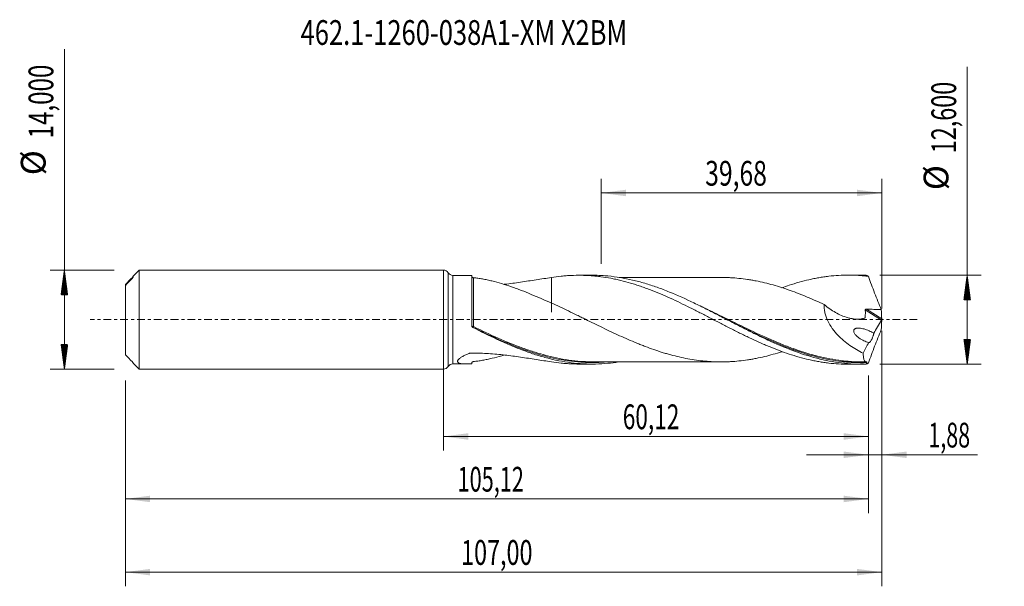
# Model space of a CAD drawing. Units: millimetres. Extents: x -60 to 79, y -38 to 42.
import ezdxf

# ---------------------------------------------------------------- set-up
doc = ezdxf.new("R2010")
doc.units = ezdxf.units.MM
doc.linetypes.add('CENTER', pattern=[47.5, 22, -8.5, 8.5, -8.5])
for name, color, linetype in [('1', 4, 'Continuous'), ('2', 7, 'Continuous'), ('SK1', 4, 'Continuous'), ('SK2', 7, 'Continuous'), ('SK4', 2, 'CENTER'), ('SK6', 5, 'Continuous')]:
    doc.layers.add(name, color=color, linetype=linetype)
doc.styles.add('iso_b_vert', font='simplex.shx')
doc.dimstyles.get("Standard").update_dxf_attribs({"dimtxt": 0.18, "dimasz": 0.18, "dimexe": 0.18, "dimexo": 0.0625, "dimgap": 0.09, "dimtad": 1, "dimzin": 0, "dimdsep": 52, "dimtxsty": 'Standard', "dimcen": 0.09, "dimadec": 0, "dimazin": 0, "dimtfac": 1, "dimtdec": 4, "dimtofl": 0, "dimtmove": 0, "dimatfit": 3, "dimfxl": 1, "dimtolj": 1, "dimtzin": 0, "dimarcsym": 0})

# ---------------------------------------------------------------- blocks, each defined once
blk = doc.blocks.new('_U0')
at = {"layer": 'SK2', "lineweight": 13}
for p, q in [((0, -1.5875), (0, -18.513398)), ((60.1242, -7.8875), (60.1242, -18.513398)), ((0, -16.513398), (60.1242, -16.513398))]:
    blk.add_line(p, q, dxfattribs=at)
at = {"layer": 'SK2', "lineweight": 18}
for points in [[(0, -16.513398), (3.499998, -16.052615), (3.500002, -16.974182)], [(60.1242, -16.513398), (56.624202, -16.974182), (56.624198, -16.052615)]]:
    blk.add_solid(points, dxfattribs=at)
at = {"layer": 'SK2', "lineweight": 13, "insert": (25.362235, -15.480765), "char_height": 3.5, "attachment_point": 7, "line_spacing_factor": 1.084337, "style": 'iso_b_vert'}
blk.add_mtext('\\W0.6713;60,12', dxfattribs=at)
blk = doc.blocks.new('_U1')
at = {"layer": 'SK2', "lineweight": 13}
for p, q in [((62, -1.5875), (62, -37.692985)), ((-45, -8.5875), (-45, -37.692985)), ((-45, -35.692985), (62, -35.692985))]:
    blk.add_line(p, q, dxfattribs=at)
at = {"layer": 'SK2', "lineweight": 18}
for points in [[(-45, -35.692985), (-41.500002, -35.232202), (-41.499998, -36.153769)], [(62, -35.692985), (58.500002, -36.153769), (58.499998, -35.232202)]]:
    blk.add_solid(points, dxfattribs=at)
at = {"layer": 'SK2', "lineweight": 13, "insert": (2.492401, -34.660352), "char_height": 3.5, "attachment_point": 7, "line_spacing_factor": 1.084337, "style": 'iso_b_vert'}
blk.add_mtext('\\W0.6930;107,00', dxfattribs=at)
blk = doc.blocks.new('_U2')
at = {"layer": 'SK2', "lineweight": 13}
for p, q in [((22.32, 7.8875), (22.32, 19.909119)), ((62, 1.5875), (62, 19.909119)), ((22.32, 17.909119), (62, 17.909119))]:
    blk.add_line(p, q, dxfattribs=at)
at = {"layer": 'SK2', "lineweight": 18}
for points in [[(22.32, 17.909119), (25.819998, 18.369903), (25.820002, 17.448335)], [(62, 17.909119), (58.500002, 17.448335), (58.499998, 18.369903)]]:
    blk.add_solid(points, dxfattribs=at)
at = {"layer": 'SK2', "lineweight": 13, "insert": (37.022701, 18.941753), "char_height": 3.5, "attachment_point": 7, "line_spacing_factor": 1.084337, "style": 'iso_b_vert'}
blk.add_mtext('\\W0.7317;39,68', dxfattribs=at)
blk = doc.blocks.new('_U3')
at = {"layer": 'SK2', "lineweight": 13}
for p, q in [((62, -1.5875), (62, -21.102503)), ((60.1242, -7.8875), (60.1242, -21.102503)), ((51.3742, -19.102503), (75.559058, -19.102503))]:
    blk.add_line(p, q, dxfattribs=at)
at = {"layer": 'SK2', "lineweight": 18}
for points in [[(60.1242, -19.102503), (56.624202, -19.563287), (56.624198, -18.641719)], [(62, -19.102503), (65.499998, -18.641719), (65.500002, -19.563287)]]:
    blk.add_solid(points, dxfattribs=at)
at = {"layer": 'SK2', "lineweight": 13, "insert": (68.589293, -18.06987), "char_height": 3.5, "attachment_point": 7, "line_spacing_factor": 1.084337, "style": 'iso_b_vert'}
blk.add_mtext('\\W0.6367;1,88', dxfattribs=at)
blk = doc.blocks.new('_U4')
at = {"layer": 'SK2', "lineweight": 13}
for p, q in [((60.1242, -7.8875), (60.1242, -27.343428)), ((-45, -8.5875), (-45, -27.343428)), ((-45, -25.343428), (60.1242, -25.343428))]:
    blk.add_line(p, q, dxfattribs=at)
at = {"layer": 'SK2', "lineweight": 18}
for points in [[(-45, -25.343428), (-41.500002, -24.882645), (-41.499998, -25.804212)], [(60.1242, -25.343428), (56.624202, -25.804212), (56.624198, -24.882645)]]:
    blk.add_solid(points, dxfattribs=at)
at = {"layer": 'SK2', "lineweight": 13, "insert": (1.991935, -24.310795), "char_height": 3.5, "attachment_point": 7, "line_spacing_factor": 1.084337, "style": 'iso_b_vert'}
blk.add_mtext('\\W0.6440;105,12', dxfattribs=at)

msp = doc.modelspace()

# ---------------------------------------------------------------- hatches: boundary and pattern name
at = {"layer": '2', "lineweight": 13}
h = msp.add_hatch(dxfattribs=at)
h.set_pattern_fill('ANSI31', color=256, scale=0.0062, style=0)
h.paths.add_polyline_path([(74.083, 6.3), (74.544, 2.8), (73.623, 2.8)])
h = msp.add_hatch(dxfattribs=at)
h.set_pattern_fill('ANSI31', color=256, scale=0.0062, style=0)
h.paths.add_polyline_path([(74.083, -6.3), (73.623, -2.8), (74.544, -2.8)])
at = {"layer": 'SK2', "lineweight": 13}
h = msp.add_hatch(dxfattribs=at)
h.set_pattern_fill('ANSI31', color=256, scale=0.0062, style=0)
h.paths.add_polyline_path([(-53.625, 7), (-53.164, 3.5), (-54.086, 3.5)])
h = msp.add_hatch(dxfattribs=at)
h.set_pattern_fill('ANSI31', color=256, scale=0.0062, style=0)
h.paths.add_polyline_path([(-53.625, -7), (-54.086, -3.5), (-53.164, -3.5)])

# ---------------------------------------------------------------- linework, layer by layer
at = {"layer": '1', "lineweight": 18}
for p, q in [((0, -7), (0, 7)), ((3.182, 6.264), (1.348, 6.263)), ((4, -0.876), (4, 6.222)), ((21.056, 6.276), (19.145, 6.274)), ((59.162, 6.299), (57.246, 6.298)), ((1.348, -6.263), (3.182, -6.264)), ((19.145, -6.274), (21.056, -6.276)), ((57.246, -6.298), (59.162, -6.299))]:
    msp.add_line(p, q, dxfattribs=at)
at = {"layer": '1', "lineweight": 13}
for p, q in [((0.674, 6.632), (0.674, -6.632)), ((1.348, 6.263), (1.348, -6.263)), ((59.843, 1.492), (61.989, 0.134)), ((59.665, 1.366), (61.95, -0.081))]:
    msp.add_line(p, q, dxfattribs=at)
at = {"layer": '1', "lineweight": 18}
for centre, start, end in [((0, 6.2), 32.65281, 90), ((1.347, 7.063), 212.65281, 270.03581), ((0, -6.2), 270, 327.34719), ((1.347, -7.063), 89.96419, 147.34719)]:
    msp.add_arc(centre, 0.8, start, end, dxfattribs=at)
at = {"layer": '1', "lineweight": 13}
for centre, major_axis, ratio, start_param, end_param in [((4.183, -0.974), (-0.0376, -0.0927), 0.468618, -1.5357631, -0.17834), ((4.25, -1.004), (0.0441, 0.0897), 0.073308, 1.4208481, 2.9787173)]:
    msp.add_ellipse(centre, major_axis=major_axis, ratio=ratio, start_param=start_param, end_param=end_param, dxfattribs=at)
at = {"layer": '1', "lineweight": 18}
for points, knots in [([(4, 6.222), (3.849, 6.236), (3.701, 6.247), (3.426, 6.261), (3.298, 6.264), (3.175, 6.264)], [0, 0, 0, 0, 0.5275632, 0.5275632, 1, 1, 1, 1]), ([(4.251, 5.921), (4.236, 5.923), (4.221, 5.925), (4.19, 5.932), (4.174, 5.938), (4.142, 5.952), (4.125, 5.961), (4.094, 5.982), (4.08, 5.994), (4.042, 6.033), (4.025, 6.062), (4.004, 6.116), (4, 6.141), (4, 6.165)], [0, 0, 0, 0, 0.125, 0.125, 0.25, 0.25, 0.375, 0.375, 0.5, 0.5, 0.75, 0.75, 1, 1, 1, 1]), ([(15.262, 2.353), (14.779, 2.559), (14.3, 2.766), (13.348, 3.175), (12.875, 3.378), (11.93, 3.772), (11.461, 3.962), (10.762, 4.231), (10.53, 4.318), (10.066, 4.488), (9.835, 4.57), (9.143, 4.81), (8.683, 4.96), (7.768, 5.234), (7.312, 5.357), (6.632, 5.522), (6.406, 5.574), (5.96, 5.669), (5.739, 5.712), (5.302, 5.79), (5.086, 5.824), (4.662, 5.881), (4.454, 5.905), (4.251, 5.921)], [0, 0, 0, 0, 0.125, 0.125, 0.25, 0.25, 0.375, 0.375, 0.4375, 0.4375, 0.5, 0.5, 0.625, 0.625, 0.75, 0.75, 0.8125, 0.8125, 0.875, 0.875, 0.9375, 0.9375, 1, 1, 1, 1]), ([(8.57, 4.99), (8.602, 4.993), (8.634, 4.997), (9.419, 5.086), (10.165, 5.188), (11.643, 5.407), (12.375, 5.523), (13.465, 5.693), (13.827, 5.748), (14.547, 5.855), (14.905, 5.906), (15.262, 5.953)], [0, 0, 0, 0, 0.0138068, 0.0138068, 0.3425379, 0.3425379, 0.6712689, 0.6712689, 0.8356345, 0.8356345, 1, 1, 1, 1]), ([(15.262, 5.953), (15.729, 6.03), (16.197, 6.093), (16.898, 6.167), (17.132, 6.188), (17.598, 6.224), (17.831, 6.238), (18.531, 6.271), (18.999, 6.279), (19.701, 6.269), (19.935, 6.263), (20.403, 6.242), (20.636, 6.229), (21.104, 6.195), (21.337, 6.175), (21.804, 6.127), (22.037, 6.1), (22.737, 6.007), (23.204, 5.933), (23.906, 5.801), (24.14, 5.754), (24.608, 5.652), (24.841, 5.598), (25.542, 5.429), (26.009, 5.304), (26.709, 5.098), (26.942, 5.026), (27.409, 4.877), (27.643, 4.8), (28.111, 4.641), (28.345, 4.559), (28.813, 4.389), (29.046, 4.301), (29.747, 4.032), (30.214, 3.844), (31.148, 3.452), (31.613, 3.246), (32.548, 2.822), (33.018, 2.604), (33.952, 2.155), (34.418, 1.926), (35.119, 1.578), (35.352, 1.461), (35.819, 1.224), (36.052, 1.105), (36.752, 0.746), (37.221, 0.505), (38.156, 0.021), (38.622, -0.223), (39.556, -0.705), (40.023, -0.944), (40.956, -1.421), (41.424, -1.656), (42.126, -2.003), (42.36, -2.117), (42.826, -2.344), (43.059, -2.457), (43.759, -2.788), (44.226, -3.002), (44.926, -3.315), (45.159, -3.418), (45.626, -3.619), (45.86, -3.718), (46.563, -4.007), (47.03, -4.191), (47.962, -4.542), (48.429, -4.706), (49.363, -5.013), (49.829, -5.157), (50.765, -5.421), (51.233, -5.54), (51.933, -5.701), (52.166, -5.752), (52.632, -5.847), (52.865, -5.891), (53.332, -5.972), (53.565, -6.009), (54.032, -6.077), (54.266, -6.108), (54.967, -6.191), (55.435, -6.232), (56.349, -6.285), (56.795, -6.298), (57.242, -6.298)], [0, 0, 0, 0, 0.0333812, 0.0333812, 0.0500718, 0.0500718, 0.0667624, 0.0667624, 0.1001435, 0.1001435, 0.1168341, 0.1168341, 0.1335247, 0.1335247, 0.1502153, 0.1502153, 0.1669059, 0.1669059, 0.2002871, 0.2002871, 0.2169777, 0.2169777, 0.2336683, 0.2336683, 0.2670495, 0.2670495, 0.28374, 0.28374, 0.3004306, 0.3004306, 0.3171212, 0.3171212, 0.3338118, 0.3338118, 0.367193, 0.367193, 0.4005742, 0.4005742, 0.4339554, 0.4339554, 0.4673365, 0.4673365, 0.4840271, 0.4840271, 0.5007177, 0.5007177, 0.5340989, 0.5340989, 0.5674801, 0.5674801, 0.6008613, 0.6008613, 0.6342424, 0.6342424, 0.650933, 0.650933, 0.6676236, 0.6676236, 0.7010048, 0.7010048, 0.7176954, 0.7176954, 0.734386, 0.734386, 0.7677672, 0.7677672, 0.8011484, 0.8011484, 0.8345295, 0.8345295, 0.8679107, 0.8679107, 0.8846013, 0.8846013, 0.9012919, 0.9012919, 0.9179825, 0.9179825, 0.9346731, 0.9346731, 0.9680543, 0.9680543, 1, 1, 1, 1]), ([(15.262, 5.953), (15.262, 5.731), (15.262, 5.51), (15.262, 5.187), (15.262, 5.083), (15.262, 4.878), (15.262, 4.776), (15.262, 4.475), (15.262, 4.278), (15.262, 3.701), (15.262, 3.333), (15.262, 2.804), (15.262, 2.632), (15.262, 2.297), (15.262, 1.973), (15.262, 1.671), (15.262, 1.453), (15.262, 1.381), (15.262, 1.276), (15.262, 1.224), (15.262, 1.173), (15.262, 1.139), (15.262, 1.122), (15.262, 1.097), (15.262, 1.091), (15.262, 1.08), (15.262, 1.077), (15.262, 1.073), (15.262, 1.074), (15.262, 1.076), (15.262, 1.076), (15.262, 1.08), (15.262, 1.084), (15.262, 1.097), (15.262, 1.108), (15.262, 1.147), (15.262, 1.181), (15.262, 1.31), (15.262, 1.431), (15.262, 1.662), (15.262, 1.748), (15.262, 1.89), (15.262, 1.94), (15.262, 2.044), (15.262, 2.098), (15.262, 2.217), (15.262, 2.282), (15.262, 2.349)], [0, 0, 0, 0, 0.0672022, 0.0672022, 0.099246, 0.099246, 0.1312898, 0.1312898, 0.1953774, 0.1953774, 0.3235526, 0.3235526, 0.3876402, 0.3876402, 0.4517278, 0.5158154, 0.5158154, 0.5478592, 0.5478592, 0.5638811, 0.571892, 0.571892, 0.579903, 0.579903, 0.5839084, 0.5839084, 0.5879139, 0.5879139, 0.5919194, 0.5919194, 0.5959249, 0.5959249, 0.6119468, 0.6119468, 0.6439906, 0.6439906, 0.7080782, 0.7080782, 0.8362534, 0.8362534, 0.900341, 0.900341, 0.9323847, 0.9323847, 0.9644285, 0.9644285, 1, 1, 1, 1]), ([(59.783, -6.292), (59.203, -6.307), (58.623, -6.3), (57.462, -6.244), (56.882, -6.194), (55.725, -6.053), (55.146, -5.962), (53.987, -5.739), (53.406, -5.606), (51.667, -5.155), (50.512, -4.781), (48.189, -3.908), (47.033, -3.414), (45.294, -2.611), (44.713, -2.333), (43.553, -1.764), (42.975, -1.474), (41.817, -0.884), (41.237, -0.585), (40.076, 0.017), (39.496, 0.318), (38.338, 0.915), (37.759, 1.212), (36.6, 1.795), (36.018, 2.082), (34.279, 2.917), (33.123, 3.439), (31.671, 4.027), (31.381, 4.142), (30.801, 4.362), (30.511, 4.469), (29.642, 4.777), (29.063, 4.967), (28.194, 5.225), (27.904, 5.307), (27.323, 5.461), (27.032, 5.534), (26.162, 5.737), (25.583, 5.853), (24.425, 6.044), (23.845, 6.119), (22.974, 6.2), (22.684, 6.222), (22.103, 6.255), (21.814, 6.266), (21.365, 6.274), (21.207, 6.276), (21.048, 6.276)], [0, 0, 0, 0, 0.0448964, 0.0448964, 0.0897928, 0.0897928, 0.1346892, 0.1346892, 0.1795856, 0.1795856, 0.2693784, 0.2693784, 0.3591712, 0.3591712, 0.4040676, 0.4040676, 0.448964, 0.448964, 0.4938604, 0.4938604, 0.5387568, 0.5387568, 0.5836532, 0.5836532, 0.6285496, 0.6285496, 0.7183424, 0.7183424, 0.7407906, 0.7407906, 0.7632388, 0.7632388, 0.8081352, 0.8081352, 0.8305834, 0.8305834, 0.8530316, 0.8530316, 0.897928, 0.897928, 0.9428244, 0.9428244, 0.9652726, 0.9652726, 0.9877208, 0.9877208, 1, 1, 1, 1]), ([(39.555, 5.967), (39.536, 5.967), (39.292, 5.966), (38.86, 5.968), (38.256, 5.968), (37.67, 5.969), (37.04, 5.97), (36.326, 5.969), (35.578, 5.968), (34.815, 5.967), (34.088, 5.965), (33.373, 5.965), (32.696, 5.966), (32.028, 5.967), (31.407, 5.967), (30.819, 5.964), (30.263, 5.964), (29.645, 5.964), (28.913, 5.965), (28.105, 5.965), (27.282, 5.963), (26.488, 5.963), (25.673, 5.963), (25.118, 5.963), (24.831, 5.963)], [0, 0, 0, 0, 0.0038326, 0.0496798, 0.0902205, 0.1270587, 0.1689456, 0.2184415, 0.2724224, 0.3213515, 0.3736509, 0.4204188, 0.467062, 0.5114148, 0.556345, 0.5936112, 0.630954, 0.6695467, 0.7195274, 0.7799219, 0.8340665, 0.8870222, 0.941624, 1, 1, 1, 1]), ([(39.553, 5.967), (39.699, 5.966), (39.845, 5.964), (40.191, 5.954), (40.392, 5.946), (40.994, 5.912), (41.397, 5.88), (42.202, 5.796), (42.605, 5.745), (43.208, 5.656), (43.41, 5.625), (43.812, 5.556), (44.013, 5.518), (44.615, 5.4), (45.017, 5.312), (45.82, 5.118), (46.223, 5.014), (47.029, 4.789), (47.431, 4.667), (48.235, 4.409), (48.636, 4.273), (49.44, 3.988), (49.841, 3.838), (50.645, 3.528), (51.048, 3.366), (51.853, 3.031), (52.255, 2.858), (53.058, 2.504), (53.46, 2.323), (53.861, 2.139)], [0, 0, 0, 0, 0.0305993, 0.0305993, 0.0727472, 0.0727472, 0.1570429, 0.1570429, 0.2413386, 0.2413386, 0.2834865, 0.2834865, 0.3256343, 0.3256343, 0.40993, 0.40993, 0.4942257, 0.4942257, 0.5785214, 0.5785214, 0.6628172, 0.6628172, 0.7471129, 0.7471129, 0.8314086, 0.8314086, 0.9157043, 0.9157043, 1, 1, 1, 1]), ([(47.884, 4.51), (48.221, 4.632), (48.559, 4.748), (49.363, 5.013), (49.829, 5.157), (50.765, 5.421), (51.233, 5.54), (51.933, 5.701), (52.166, 5.752), (52.632, 5.847), (52.865, 5.891), (53.332, 5.972), (53.565, 6.009), (54.032, 6.077), (54.266, 6.108), (54.967, 6.191), (55.435, 6.232), (56.37, 6.286), (56.835, 6.299), (57.77, 6.297), (58.238, 6.283), (58.939, 6.239), (59.173, 6.221), (59.64, 6.178), (59.873, 6.154), (60.107, 6.126)], [0, 0, 0, 0, 0.0828331, 0.0828331, 0.1974789, 0.1974789, 0.3121248, 0.3121248, 0.3694477, 0.3694477, 0.4267707, 0.4267707, 0.4840936, 0.4840936, 0.5414165, 0.5414165, 0.6560624, 0.6560624, 0.7707083, 0.7707083, 0.8853541, 0.8853541, 0.9426771, 0.9426771, 1, 1, 1, 1]), ([(60.107, 6.126), (60.248, 5.73), (60.391, 5.336), (60.685, 4.549), (60.834, 4.155), (61.139, 3.371), (61.294, 2.979), (61.607, 2.198), (61.766, 1.81), (61.927, 1.423)], [0, 0, 0, 0, 0.25, 0.25, 0.5, 0.5, 0.75, 0.75, 1, 1, 1, 1]), ([(47.892, -4.519), (47.873, -4.526), (47.853, -4.532), (47.432, -4.667), (47.03, -4.789), (46.225, -5.014), (45.821, -5.118), (45.017, -5.312), (44.616, -5.4), (44.013, -5.518), (43.812, -5.555), (43.411, -5.624), (43.21, -5.656), (42.607, -5.745), (42.205, -5.796), (41.399, -5.88), (40.996, -5.912), (40.393, -5.946), (40.193, -5.954), (39.791, -5.965), (39.59, -5.967), (38.987, -5.969), (38.586, -5.962), (37.782, -5.928), (37.38, -5.902), (36.574, -5.829), (36.172, -5.781), (35.369, -5.668), (34.967, -5.603), (34.164, -5.453), (33.762, -5.369), (32.958, -5.185), (32.555, -5.085), (31.951, -4.921), (31.75, -4.865), (31.349, -4.747), (31.148, -4.686), (30.545, -4.497), (30.144, -4.365), (29.34, -4.087), (28.939, -3.94), (28.336, -3.711), (28.134, -3.633), (27.731, -3.474), (27.53, -3.392), (26.926, -3.145), (26.525, -2.975), (25.722, -2.627), (25.32, -2.449), (24.516, -2.084), (24.114, -1.896), (23.308, -1.516), (22.905, -1.325), (22.101, -0.936), (21.699, -0.74), (20.896, -0.347), (20.493, -0.15), (19.89, 0.147), (19.689, 0.246), (19.286, 0.444), (19.084, 0.542), (18.48, 0.836), (18.078, 1.031), (17.274, 1.419), (16.872, 1.611), (16.068, 1.987), (15.665, 2.171), (15.262, 2.353)], [0, 0, 0, 0, 0.0018115, 0.0018115, 0.0387815, 0.0387815, 0.0757514, 0.0757514, 0.1127214, 0.1127214, 0.1312063, 0.1312063, 0.1496913, 0.1496913, 0.1866613, 0.1866613, 0.2236312, 0.2236312, 0.2421162, 0.2421162, 0.2606011, 0.2606011, 0.2975711, 0.2975711, 0.334541, 0.334541, 0.371511, 0.371511, 0.4084809, 0.4084809, 0.4454509, 0.4454509, 0.4824208, 0.4824208, 0.5009058, 0.5009058, 0.5193907, 0.5193907, 0.5563607, 0.5563607, 0.5933306, 0.5933306, 0.6118156, 0.6118156, 0.6303006, 0.6303006, 0.6672705, 0.6672705, 0.7042405, 0.7042405, 0.7412104, 0.7412104, 0.7781803, 0.7781803, 0.8151503, 0.8151503, 0.8521202, 0.8521202, 0.8706052, 0.8706052, 0.8890902, 0.8890902, 0.9260601, 0.9260601, 0.9630301, 0.9630301, 1, 1, 1, 1]), ([(53.861, 2.139), (53.851, 1.949), (53.855, 1.755), (53.882, 1.46), (53.894, 1.36), (53.927, 1.161), (53.946, 1.062), (54.014, 0.766), (54.072, 0.572), (54.175, 0.284), (54.212, 0.188), (54.292, -0.002), (54.334, -0.096), (54.555, -0.558), (54.765, -0.905), (55.114, -1.398), (55.237, -1.559), (55.491, -1.867), (55.622, -2.014), (56.024, -2.442), (56.304, -2.706), (56.886, -3.201), (57.189, -3.432), (57.801, -3.859), (58.111, -4.055), (58.739, -4.418), (59.057, -4.585), (59.378, -4.738)], [0, 0, 0, 0, 0.0625, 0.0625, 0.09375, 0.09375, 0.125, 0.125, 0.1875, 0.1875, 0.21875, 0.21875, 0.25, 0.25, 0.375, 0.375, 0.4375, 0.4375, 0.5, 0.5, 0.625, 0.625, 0.75, 0.75, 0.875, 0.875, 1, 1, 1, 1]), ([(53.861, 2.139), (54.367, 1.704), (54.897, 1.327), (55.735, 0.853), (56.016, 0.713), (56.583, 0.471), (56.868, 0.369), (57.299, 0.247), (57.443, 0.212), (57.732, 0.154), (57.877, 0.13), (58.31, 0.079), (58.595, 0.07), (59.016, 0.103), (59.155, 0.121), (59.36, 0.162), (59.427, 0.178), (59.511, 0.2), (59.527, 0.204), (59.56, 0.214), (59.577, 0.218), (59.609, 0.233), (59.623, 0.245), (59.636, 0.271), (59.638, 0.281), (59.641, 0.302), (59.643, 0.312), (59.662, 0.493), (59.673, 0.665), (59.679, 1.014), (59.675, 1.19), (59.665, 1.366)], [0, 0, 0, 0, 0.25, 0.25, 0.375, 0.375, 0.5, 0.5, 0.5625, 0.5625, 0.625, 0.625, 0.75, 0.75, 0.8125, 0.8125, 0.84375, 0.84375, 0.8515625, 0.8515625, 0.859375, 0.859375, 0.8671875, 0.8671875, 0.8710937, 0.8710937, 0.875, 0.875, 0.9375, 0.9375, 1, 1, 1, 1]), ([(59.665, 1.366), (59.664, 1.386), (59.668, 1.407), (59.689, 1.442), (59.705, 1.457), (59.741, 1.477), (59.761, 1.484), (59.802, 1.492), (59.823, 1.493), (59.843, 1.492)], [0, 0, 0, 0, 0.25, 0.25, 0.5, 0.5, 0.75, 0.75, 1, 1, 1, 1]), ([(59.843, 1.492), (60.191, 1.48), (60.538, 1.467), (61.232, 1.443), (61.58, 1.433), (61.927, 1.423)], [0, 0, 0, 0, 0.5, 0.5, 1, 1, 1, 1]), ([(40.058, 0.025), (40.858, -0.375), (41.66, -0.777), (43.636, -1.748), (44.798, -2.303), (46.255, -2.949), (46.546, -3.076), (47.13, -3.325), (47.422, -3.447), (48.294, -3.801), (48.873, -4.024), (49.484, -4.244), (49.518, -4.256), (49.552, -4.268)], [0, 0, 0, 0, 0.2542078, 0.2542078, 0.6216836, 0.6216836, 0.7135525, 0.7135525, 0.8054215, 0.8054215, 0.9891594, 0.9891594, 1, 1, 1, 1]), ([(62, 0.048), (61.995, 0.027), (61.988, 0.003), (61.971, -0.042), (61.961, -0.063), (61.95, -0.081)], [0, 0, 0, 0, 0.5, 0.5, 1, 1, 1, 1]), ([(4, -0.865), (4, -0.884), (4.003, -0.904), (4.015, -0.942), (4.024, -0.961), (4.047, -0.995), (4.062, -1.011), (4.096, -1.04), (4.116, -1.052), (4.138, -1.062)], [0, 0, 0, 0, 0.25, 0.25, 0.5, 0.5, 0.75, 0.75, 1, 1, 1, 1]), ([(4.135, -1.095), (4.115, -1.085), (4.096, -1.072), (4.063, -1.042), (4.048, -1.024), (4.013, -0.967), (4, -0.922), (4, -0.876)], [0, 0, 0, 0, 0.25, 0.25, 0.5, 0.5, 1, 1, 1, 1]), ([(24.782, -5.984), (24.276, -6.063), (23.77, -6.126), (22.682, -6.227), (22.102, -6.26), (20.943, -6.282), (20.364, -6.272), (19.204, -6.209), (18.623, -6.155), (16.883, -5.933), (15.726, -5.702), (13.983, -5.241), (13.403, -5.069), (12.244, -4.692), (11.665, -4.487), (10.795, -4.158), (10.505, -4.044), (9.924, -3.81), (9.633, -3.689), (8.763, -3.319), (8.185, -3.061), (6.451, -2.259), (5.298, -1.687), (4.135, -1.095)], [0, 0, 0, 0, 0.073528, 0.073528, 0.1577527, 0.1577527, 0.2419774, 0.2419774, 0.3262022, 0.3262022, 0.4946516, 0.4946516, 0.5788763, 0.5788763, 0.6631011, 0.6631011, 0.7052134, 0.7052134, 0.7473258, 0.7473258, 0.8315505, 0.8315505, 1, 1, 1, 1]), ([(4.206, -1.092), (5.374, -1.665), (6.532, -2.219), (8.849, -3.25), (10.008, -3.73), (11.305, -4.201), (11.434, -4.247), (11.563, -4.293)], [0, 0, 0, 0, 0.4738133, 0.4738133, 0.9476266, 0.9476266, 1, 1, 1, 1]), ([(60.154, -3.229), (59.924, -3.167), (59.696, -3.083), (59.354, -2.925), (59.241, -2.867), (59.019, -2.74), (58.909, -2.671), (58.694, -2.519), (58.589, -2.435), (58.388, -2.251), (58.292, -2.15), (58.168, -1.977), (58.13, -1.916), (58.069, -1.785), (58.046, -1.715), (58.034, -1.611), (58.034, -1.576), (58.043, -1.511), (58.053, -1.48), (58.078, -1.424), (58.094, -1.399), (58.132, -1.355), (58.152, -1.336), (58.197, -1.303), (58.221, -1.288), (58.27, -1.263), (58.295, -1.253), (58.373, -1.226), (58.427, -1.213), (58.593, -1.188), (58.705, -1.187), (58.932, -1.2), (59.047, -1.216), (59.278, -1.259), (59.393, -1.287), (59.624, -1.352), (59.739, -1.39), (59.968, -1.474), (60.083, -1.521), (60.31, -1.622), (60.422, -1.677), (60.645, -1.796), (60.755, -1.861), (60.864, -1.931)], [0, 0, 0, 0, 0.125, 0.125, 0.1875, 0.1875, 0.25, 0.25, 0.3125, 0.3125, 0.375, 0.375, 0.40625, 0.40625, 0.4375, 0.4375, 0.453125, 0.453125, 0.46875, 0.46875, 0.484375, 0.484375, 0.5, 0.5, 0.515625, 0.515625, 0.53125, 0.53125, 0.5625, 0.5625, 0.625, 0.625, 0.6875, 0.6875, 0.75, 0.75, 0.8125, 0.8125, 0.875, 0.875, 0.9375, 0.9375, 1, 1, 1, 1]), ([(60.107, -6.126), (60.248, -5.728), (60.393, -5.332), (60.687, -4.543), (60.837, -4.15), (61.14, -3.366), (61.295, -2.976), (61.608, -2.198), (61.766, -1.81), (61.927, -1.423)], [0, 0, 0, 0, 0.25, 0.25, 0.5, 0.5, 0.75, 0.75, 1, 1, 1, 1]), ([(60.864, -1.931), (60.86, -1.968), (60.853, -2.008), (60.836, -2.09), (60.826, -2.132), (60.804, -2.219), (60.791, -2.263), (60.763, -2.352), (60.748, -2.396), (60.716, -2.484), (60.699, -2.528), (60.665, -2.612), (60.647, -2.653), (60.592, -2.773), (60.554, -2.845), (60.479, -2.976), (60.442, -3.034), (60.371, -3.128), (60.338, -3.166), (60.274, -3.221), (60.246, -3.239), (60.207, -3.248), (60.195, -3.248), (60.173, -3.243), (60.163, -3.238), (60.154, -3.229)], [0, 0, 0, 0, 0.0625, 0.0625, 0.125, 0.125, 0.1875, 0.1875, 0.25, 0.25, 0.3125, 0.3125, 0.375, 0.375, 0.5, 0.5, 0.625, 0.625, 0.75, 0.75, 0.875, 0.875, 0.9375, 0.9375, 1, 1, 1, 1]), ([(4, -6.222), (3.849, -6.236), (3.701, -6.247), (3.411, -6.262), (3.268, -6.265), (2.996, -6.263), (2.865, -6.258), (2.68, -6.241), (2.621, -6.234), (2.506, -6.216), (2.451, -6.205), (2.298, -6.168), (2.209, -6.136), (2.105, -6.073), (2.076, -6.049), (2.031, -5.997), (2.015, -5.969), (1.998, -5.908), (1.998, -5.874), (2.013, -5.804), (2.028, -5.767), (2.074, -5.691), (2.105, -5.652), (2.179, -5.572), (2.222, -5.532), (2.368, -5.411), (2.488, -5.33), (2.749, -5.174), (2.89, -5.099), (3.19, -4.954), (3.348, -4.883), (3.552, -4.798), (3.593, -4.781), (3.655, -4.756), (3.675, -4.748), (3.721, -4.737), (3.746, -4.733), (3.794, -4.729), (3.818, -4.728), (3.866, -4.728), (3.891, -4.728), (3.963, -4.727), (4.012, -4.727), (4.447, -4.726), (4.835, -4.732), (5.608, -4.756), (5.994, -4.774), (7.15, -4.845), (7.912, -4.915), (9.419, -5.086), (10.165, -5.188), (11.643, -5.407), (12.375, -5.523), (13.465, -5.693), (13.827, -5.748), (14.547, -5.855), (14.905, -5.906), (15.262, -5.953)], [0, 0, 0, 0, 0.03125, 0.03125, 0.0625, 0.0625, 0.09375, 0.09375, 0.109375, 0.109375, 0.125, 0.125, 0.15625, 0.15625, 0.171875, 0.171875, 0.1875, 0.1875, 0.203125, 0.203125, 0.21875, 0.21875, 0.234375, 0.234375, 0.25, 0.25, 0.28125, 0.28125, 0.3125, 0.3125, 0.34375, 0.34375, 0.3515625, 0.3515625, 0.3554687, 0.3554687, 0.359375, 0.359375, 0.3632812, 0.3632812, 0.3671875, 0.3671875, 0.375, 0.375, 0.4375, 0.4375, 0.5, 0.5, 0.625, 0.625, 0.75, 0.75, 0.875, 0.875, 0.9375, 0.9375, 1, 1, 1, 1]), ([(4.251, -5.921), (4.454, -5.905), (4.663, -5.881), (5.089, -5.823), (5.305, -5.789), (5.743, -5.711), (5.965, -5.668), (6.412, -5.573), (6.639, -5.521), (7.32, -5.355), (7.776, -5.231), (8.341, -5.062), (8.449, -5.029), (8.557, -4.996)], [0, 0, 0, 0, 0.1545712, 0.1545712, 0.3091424, 0.3091424, 0.4637137, 0.4637137, 0.6182849, 0.6182849, 0.9274273, 0.9274273, 1, 1, 1, 1]), ([(21.246, -5.961), (21.086, -5.961), (20.926, -5.959), (20.475, -5.949), (20.182, -5.938), (19.31, -5.888), (18.731, -5.835), (16.997, -5.616), (15.847, -5.393), (14.29, -4.997), (13.885, -4.886), (13.48, -4.766)], [0, 0, 0, 0, 0.0613339, 0.0613339, 0.1730531, 0.1730531, 0.3964916, 0.3964916, 0.8433686, 0.8433686, 1, 1, 1, 1]), ([(59.88, -5.98), (59.297, -5.991), (58.715, -5.982), (57.842, -5.937), (57.55, -5.917), (56.967, -5.866), (56.675, -5.836), (55.22, -5.659), (54.067, -5.439), (52.559, -5.06), (52.2, -4.963), (51.842, -4.86)], [0, 0, 0, 0, 0.2162862, 0.2162862, 0.3244292, 0.3244292, 0.4325723, 0.4325723, 0.8651446, 0.8651446, 1, 1, 1, 1]), ([(59.378, -4.738), (59.378, -4.953), (59.388, -5.141), (59.419, -5.384), (59.432, -5.458), (59.463, -5.594), (59.482, -5.654), (59.544, -5.811), (59.596, -5.886), (59.69, -5.955), (59.724, -5.971), (59.798, -5.986), (59.838, -5.987), (59.88, -5.98)], [0, 0, 0, 0, 0.25, 0.25, 0.375, 0.375, 0.5, 0.5, 0.75, 0.75, 0.875, 0.875, 1, 1, 1, 1]), ([(4, -6.165), (4, -6.141), (4.004, -6.116), (4.025, -6.062), (4.042, -6.033), (4.079, -5.994), (4.094, -5.982), (4.125, -5.961), (4.141, -5.952), (4.174, -5.938), (4.19, -5.932), (4.221, -5.925), (4.236, -5.923), (4.251, -5.921)], [0, 0, 0, 0, 0.25, 0.25, 0.5, 0.5, 0.625, 0.625, 0.75, 0.75, 0.875, 0.875, 1, 1, 1, 1]), ([(15.262, -5.953), (15.729, -6.03), (16.197, -6.093), (16.898, -6.167), (17.132, -6.188), (17.598, -6.224), (17.831, -6.238), (18.424, -6.266), (18.784, -6.274), (19.144, -6.274)], [0, 0, 0, 0, 0.3610116, 0.3610116, 0.5415174, 0.5415174, 0.7220232, 0.7220232, 1, 1, 1, 1]), ([(21.183, -5.961), (21.39, -5.96), (21.76, -5.96), (22.273, -5.957), (22.688, -5.96), (23.069, -5.961), (23.46, -5.962), (23.868, -5.962), (24.442, -5.963), (25.198, -5.963), (26.12, -5.963), (27.019, -5.962), (27.91, -5.965), (28.761, -5.965), (29.542, -5.964), (30.206, -5.964), (30.793, -5.964), (31.411, -5.967), (32.068, -5.967), (32.778, -5.966), (33.497, -5.965), (34.283, -5.965), (35.22, -5.968), (36.163, -5.969), (37.018, -5.97), (37.659, -5.969), (38.251, -5.968), (38.81, -5.968), (39.18, -5.967), (39.358, -5.967)], [0, 0, 0, 0, 0.0355242, 0.062852, 0.0840646, 0.1050109, 0.12655, 0.1487395, 0.1722931, 0.220944, 0.2732558, 0.3241673, 0.3690125, 0.4199428, 0.4642102, 0.4976507, 0.5292911, 0.5608705, 0.5993425, 0.6375765, 0.6776988, 0.7177757, 0.7670102, 0.8319796, 0.8730219, 0.9077383, 0.9376031, 0.9704349, 1, 1, 1, 1]), ([(39.405, -5.967), (39.435, -5.967), (39.484, -5.967), (39.534, -5.967), (39.553, -5.967)], [0, 0, 0, 0, 0.6113628, 1, 1, 1, 1]), ([(59.88, -5.98), (59.883, -5.979), (59.886, -5.981), (59.89, -5.987), (59.891, -5.993), (59.89, -6.01), (59.888, -6.021), (59.881, -6.047), (59.876, -6.061), (59.871, -6.074)], [0, 0, 0, 0, 0.25, 0.25, 0.5, 0.5, 0.75, 0.75, 1, 1, 1, 1])]:
    msp.add_open_spline(points, degree=3, knots=knots, dxfattribs=at)
at = {"layer": '1', "lineweight": 13}
for points, knots in [([(4.25, -0.988), (4.25, -0.583), (4.25, -0.178), (4.25, 0.329), (4.25, 0.43), (4.25, 0.633), (4.25, 0.735), (4.25, 1.039), (4.25, 1.238), (4.25, 1.827), (4.25, 2.208), (4.25, 2.668), (4.25, 2.76), (4.25, 2.939), (4.25, 3.027), (4.25, 3.286), (4.25, 3.619), (4.25, 3.928), (4.25, 4.224), (4.25, 4.367), (4.25, 4.635), (4.25, 4.761), (4.25, 4.993), (4.25, 5.208), (4.25, 5.386), (4.25, 5.507), (4.25, 5.545), (4.25, 5.616), (4.25, 5.649), (4.25, 5.801), (4.25, 5.881), (4.251, 5.921)], [0, 0, 0, 0, 0.125, 0.125, 0.15625, 0.15625, 0.1875, 0.1875, 0.25, 0.25, 0.375, 0.375, 0.40625, 0.40625, 0.4375, 0.4375, 0.5, 0.5625, 0.5625, 0.625, 0.625, 0.6875, 0.6875, 0.75, 0.8125, 0.8125, 0.84375, 0.84375, 0.875, 0.875, 1, 1, 1, 1]), ([(51.842, -4.86), (51.051, -4.633), (50.26, -4.374), (48.889, -3.881), (48.31, -3.658), (47.438, -3.306), (47.146, -3.185), (46.563, -2.938), (46.272, -2.812), (44.816, -2.171), (43.655, -1.622), (41.321, -0.49), (40.166, 0.084), (38.103, 1.093), (37.194, 1.532), (36.283, 1.956)], [0, 0, 0, 0, 0.1536954, 0.1536954, 0.2653525, 0.2653525, 0.321181, 0.321181, 0.3770096, 0.3770096, 0.6003237, 0.6003237, 0.8236378, 0.8236378, 1, 1, 1, 1]), ([(4, -0.865), (4, -0.874), (4.003, -0.884), (4.015, -0.902), (4.024, -0.911), (4.047, -0.928), (4.062, -0.936), (4.096, -0.949), (4.116, -0.955), (4.138, -0.96)], [0, 0, 0, 0, 0.25, 0.25, 0.5, 0.5, 0.75, 0.75, 1, 1, 1, 1]), ([(13.48, -4.766), (13.307, -4.715), (13.134, -4.663), (12.671, -4.518), (12.38, -4.424), (11.799, -4.228), (11.507, -4.125), (10.048, -3.596), (8.89, -3.12), (6.575, -2.099), (5.417, -1.552), (4.25, -0.988)], [0, 0, 0, 0, 0.0564249, 0.0564249, 0.1507824, 0.1507824, 0.2451399, 0.2451399, 0.62257, 0.62257, 1, 1, 1, 1]), ([(11.563, -4.293), (11.726, -4.35), (11.889, -4.406), (12.342, -4.559), (12.632, -4.654), (13.502, -4.924), (14.08, -5.087), (15.81, -5.523), (16.961, -5.742), (18.695, -5.951), (19.275, -6.001), (20.148, -6.044), (20.441, -6.054), (21.024, -6.062), (21.315, -6.061), (22.106, -6.043), (22.605, -6.017), (23.103, -5.975)], [0, 0, 0, 0, 0.0420043, 0.0420043, 0.1173003, 0.1173003, 0.2678923, 0.2678923, 0.5690763, 0.5690763, 0.7196683, 0.7196683, 0.7949643, 0.7949643, 0.8702603, 0.8702603, 1, 1, 1, 1]), ([(49.552, -4.268), (50.672, -4.668), (51.787, -5.012), (54.054, -5.574), (55.207, -5.788), (56.664, -5.956), (56.956, -5.984), (57.54, -6.03), (58.414, -6.084), (59.288, -6.091), (59.871, -6.074)], [0, 0, 0, 0, 0.3267127, 0.3267127, 0.6633564, 0.6633564, 0.7475173, 0.7475173, 0.8316782, 1, 1, 1, 1])]:
    msp.add_open_spline(points, degree=3, knots=knots, dxfattribs=at)
at = {"layer": '1', "lineweight": 18}
for points, degree in [([(59.783, 6.292), (59.576, 6.297), (59.368, 6.3), (59.16, 6.299)], 3), ([(60.107, 6.126), (59.987, 6.215), (59.879, 6.271), (59.783, 6.292)], 3), ([(61.927, 1.423), (61.956, 0.993), (61.976, 0.563), (61.989, 0.134)], 3), ([(61.989, 0.134), (61.99, 0.109), (61.994, 0.08), (62, 0.048)], 3), ([(62, 0.048), (62, 0.016), (62, -0.016), (62, -0.048)], 3), ([(40.111, -0.001), (40.111, -0.001), (40.111, -0.001)], 2), ([(61.95, -0.081), (61.579, -0.689), (61.217, -1.306), (60.864, -1.931)], 3), ([(61.927, -1.423), (61.956, -0.993), (61.976, -0.563), (61.989, -0.134)], 3), ([(61.989, -0.134), (61.99, -0.109), (61.994, -0.08), (62, -0.048)], 3), ([(60.154, -3.229), (59.889, -3.727), (59.631, -4.23), (59.378, -4.738)], 3), ([(4, -6.222), (4, -6.203), (4, -6.184), (4, -6.165)], 3), ([(59.365, -5.985), (59.582, -5.985), (59.795, -5.983)], 2), ([(59.871, -6.074), (59.842, -6.147), (59.812, -6.219), (59.783, -6.292)], 3), ([(60.107, -6.126), (59.987, -6.215), (59.879, -6.271), (59.783, -6.292)], 3)]:
    msp.add_open_spline(points, degree=degree, dxfattribs=at)
at = {"layer": '1', "lineweight": 13}
for points in [[(4.135, -1.095), (4.136, -1.084), (4.137, -1.073), (4.138, -1.062)], [(4.25, -0.988), (4.211, -0.976), (4.173, -0.967), (4.138, -0.96)], [(4.138, -1.062), (4.159, -1.071), (4.182, -1.081), (4.206, -1.092)]]:
    msp.add_open_spline(points, degree=3, dxfattribs=at)
at = {"layer": '2', "lineweight": 13}
for p, q in [((74.083, -6.3), (74.083, 35.75)), ((61.712, 6.3), (76.083, 6.3)), ((61.712, -6.3), (76.083, -6.3))]:
    msp.add_line(p, q, dxfattribs=at)
at = {"layer": 'SK1', "lineweight": 18}
for p, q in [((-43.055, 7), (-43.9, 6.155)), ((-43.055, 7), (-43.055, -7)), ((0, 7), (-43.055, 7)), ((0, -7), (0, 7)), ((-43.9, 6.155), (-43.9, 5.984)), ((-45, 4.953), (-45, 4.832)), ((-45, 4.832), (-45, -4.953)), ((-43.9, -6.095), (-43.9, -6.155)), ((-43.9, -6.155), (-43.055, -7)), ((-43.055, -7), (0, -7))]:
    msp.add_line(p, q, dxfattribs=at)
at = {"layer": 'SK1', "lineweight": 13}
msp.add_line((-44, 5.978), (-44, 5.857), dxfattribs=at)
at = {"layer": 'SK1', "lineweight": 18}
for points in [[(-44, 5.978), (-44.334, 5.637), (-44.668, 5.295), (-45, 4.953)], [(-45, 4.832), (-44.668, 5.174), (-44.334, 5.516), (-44, 5.857)], [(-44, -5.978), (-44.334, -5.637), (-44.668, -5.295), (-45, -4.953)]]:
    msp.add_open_spline(points, degree=3, dxfattribs=at)
for points, knots in [([(-43.9, 6.095), (-43.9, 6.093), (-43.904, 6.086), (-43.917, 6.069), (-43.925, 6.059), (-43.954, 6.027), (-43.977, 6.002), (-44, 5.978)], [0, 0, 0, 0, 0.25, 0.25, 0.5, 0.5, 1, 1, 1, 1]), ([(-44, 5.857), (-43.977, 5.881), (-43.954, 5.906), (-43.926, 5.941), (-43.917, 5.952), (-43.904, 5.972), (-43.9, 5.98), (-43.9, 5.984)], [0, 0, 0, 0, 0.5, 0.5, 0.75, 0.75, 1, 1, 1, 1]), ([(-43.9, -6.095), (-43.9, -6.093), (-43.904, -6.086), (-43.917, -6.069), (-43.925, -6.059), (-43.954, -6.027), (-43.977, -6.002), (-44, -5.978)], [0, 0, 0, 0, 0.25, 0.25, 0.5, 0.5, 1, 1, 1, 1])]:
    msp.add_open_spline(points, degree=3, knots=knots, dxfattribs=at)
at = {"layer": 'SK2', "lineweight": 13}
for p, q in [((-53.625, -7), (-53.625, 38.226)), ((-46.587, 7), (-55.625, 7)), ((-46.587, -7), (-55.625, -7))]:
    msp.add_line(p, q, dxfattribs=at)
at = {"layer": 'SK4', "lineweight": 18, "ltscale": 0.05}
msp.add_line((67, 0), (-50, 0), dxfattribs=at)

# ---------------------------------------------------------------- texts
at = {"layer": '2', "lineweight": 18, "char_height": 3.5, "attachment_point": 7, "rotation": 90, "line_spacing_factor": 1.084337, "style": 'iso_b_vert'}
for s, insert in [('\\W0.6930;12,600', (72.519, 23.525)), ('%%c', (72.519, 18.302))]:
    msp.add_mtext(s, dxfattribs=dict(at, insert=insert))
at = {"layer": 'SK2', "lineweight": 18, "char_height": 3.5, "attachment_point": 7, "rotation": 90, "line_spacing_factor": 1.084337, "style": 'iso_b_vert'}
for s, insert in [('\\W0.7145;14,000', (-55.19, 25.632)), ('%%c', (-55.19, 20.409))]:
    msp.add_mtext(s, dxfattribs=dict(at, insert=insert))
at = {"layer": 'SK6', "lineweight": 13, "insert": (-20.208, 38.84), "char_height": 3.5, "attachment_point": 7, "line_spacing_factor": 1.084337, "style": 'iso_b_vert'}
msp.add_mtext('\\W0.7563;462.1-1260-038A1-XM X2BM', dxfattribs=at)

# ---------------------------------------------------------------- dimensions: what is measured, and where the dimension line sits
at = {"layer": 'SK2', "lineweight": 13}
for base, p1, p2, picture, middle in [((62, 17.909), (22.32, 6.3), (62, 0), '_U2', (42.16, 17.909)), ((62, -35.693), (-45, -7), (62, 0), '_U1', (8.5, -35.693)), ((60.124, -16.513), (0, 0), (60.124, -6.3), '_U0', (30.062, -16.513)), ((60.124, -19.103), (62, 0), (60.124, -6.3), '_U3', (79.333, -19.103)), ((60.124, -25.343), (-45, -7), (60.124, -6.3), '_U4', (7.562, -25.343))]:
    dim = msp.add_linear_dim(base=base, p1=p1, p2=p2, dimstyle='Standard', override={"dimtxt": 3.5, "dimasz": 3.5, "dimexe": 2, "dimexo": 1.5875, "dimgap": 1.75, "dimtad": 1, "dimtih": 1, "dimtoh": 0, "dimdec": 2, "dimlfac": 1, "dimdsep": 44, "dimlunit": 2, "dimpost": '<>', "dimtxsty": 'iso_b_vert', "dimsah": 1, "dimse1": 0, "dimse2": 0, "dimsd1": 0, "dimsd2": 0, "dimclrd": 35, "dimclre": 35, "dimclrt": 35, "dimtol": 0, "dimtm": -0.1, "dimtfac": 1, "dimtdec": 2, "dimtofl": 1, "dimtmove": 0, "dimlwd": 13, "dimlwe": 13}, dxfattribs=at)
    dim.commit()
    dim.dimension.update_dxf_attribs({"geometry": picture, "text_midpoint": middle})

doc.saveas('drawing.dxf')
